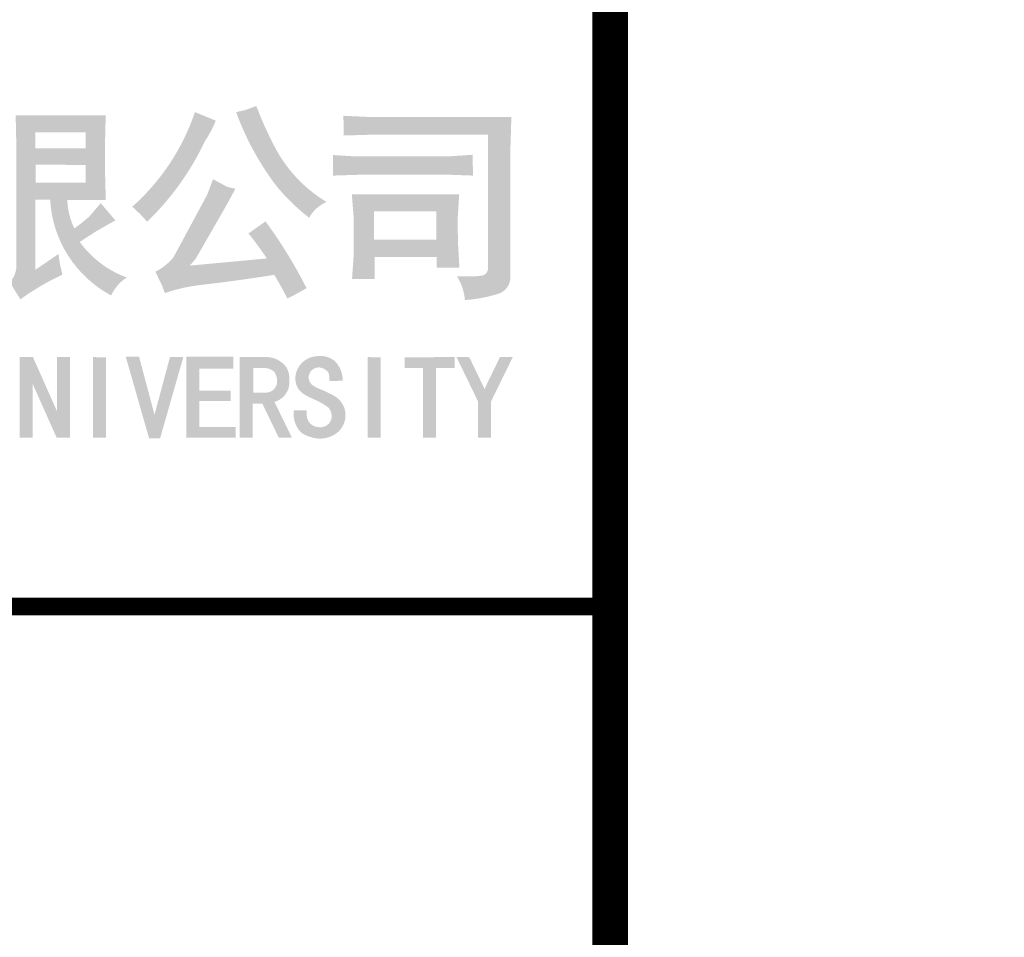
# Model space of a CAD drawing. Units: millimetres. Extents: x 728749 to 970863, y 343802 to 373730.
# Drawn here: x 968365 to 970863, y 361671 to 364000 of the extents above; entities that cross this region are included whole.
import ezdxf

# ---------------------------------------------------------------- set-up
doc = ezdxf.new("R2010")
doc.units = ezdxf.units.MM
doc.header["$LTSCALE"] = 10
doc.layers.add('tuqian', color=7, linetype='Continuous')

# ---------------------------------------------------------------- blocks, each defined once
blk = doc.blocks.new('A$C10BE4436')
at = {"layer": 'tuqian', "const_width": 45}
blk.add_lwpolyline([(-25.2495223232545, 899.9999999999418), (7974.750477676746, 899.9999999999418)], dxfattribs=at)
blk = doc.blocks.new('A$C20CE716B')
blk.add_blockref('A$C10BE4436', (-8000, 0))
blk = doc.blocks.new('logo20171')
at = {"layer": 'tuqian'}
h = blk.add_hatch(color=256, dxfattribs=at)
h.paths.add_polyline_path([(746133.2862724292, -17146.45554534052, 0.05322218248583346), (746160.8178955019, -17094.12499188693), (746128.4502185923, -17080.79220351751), (746108.0205034062, -17072.4083821158, -0.1308463777013199), (745949.0247080644, -17312.52123208993, -0.03305570332926589), (745986.8584345069, -17350.61542024082, 0.09060072533694065)])
h.paths.add_polyline_path([(746308.1927559248, -17156.3022069138, -0.0296001481419343), (746263.8308133143, -17057.0893809876), (746234.5613760543, -17067.60494979579), (746212.6089176768, -17072.6343749493, 0.07315582702025704), (746312.7660579426, -17257.34348445633, 0.0592872757034945), (746397.8317073437, -17340.55420351672, -0.1426640705454754), (746434.6621073235, -17304.09678719647), (746441.4637274161, -17300.20639747629, -0.1406432308875217)])
h.paths.add_polyline_path([(746191.8560887664, -17302.13305540226), (746210.5723374195, -17267.0513162261), (746189.5166844955, -17261.90593663443), (746153.9564207464, -17242.72770361113), (746139.4513026781, -17281.55193143911), (746053.8256571116, -17440.58975378968, -0.1076664340030411), (746007.503727922, -17477.5425400903), (746023.4123871042, -17509.81810298294), (746031.8346482737, -17531.8025122901, -0.05537469138138165), (746122.139102382, -17511.22138832646, 0.01157999933873158), (746309.2990526973, -17485.49449036832, -0.01924201596058787), (746342.5199121756, -17545.36760394074, 0.02538964136423807), (746391.1817528789, -17519.17333860442, 0.04087062891114556), (746287.3080438594, -17349.84475707033, -0.002453668659904785), (746243.7931968977, -17380.24887843619, -0.02163888540338377), (746290.5833112872, -17443.86408625709), (746095.0010998023, -17462.10679571825), (746109.9738958277, -17444.79960981934)])
h = blk.add_hatch(color=256, dxfattribs=at)
h.paths.add_polyline_path([(745631.1517189416, -17080.76155022043), (745464.4620632397, -17080.76155022049), (745466.8709597883, -17134.29858199495), (745466.8709597883, -17480.16740119056), (745464.5148165016, -17541.27775650524), (745515.289831141, -17541.27775650527), (745515.289831141, -17124.51660248893), (745549.6261177638, -17124.51660248893), (745567.3481703261, -17124.14744142059), (745525.5802679241, -17255.19843747819, -0.07927979787142958), (745570.9445225119, -17322.93831031283, -0.1381231656270742), (745573.3026947703, -17364.82547067991, -0.3961277668972341), (745547.225123314, -17392.34526596317), (745518.7791550742, -17394.12289764639), (745526.4557691754, -17407.41190730152), (745534.3190486655, -17429.12378423865), (745537.6891705162, -17451.77118473747, 0.06867991419150729), (745580.7297453627, -17434.24155563075, 0.3216894090177076), (745625.2727736903, -17341.75684793619, 0.01299735817432404), (745614.710426321, -17308.03610999009, 0.1385895192053324), (745577.6355636518, -17254.41751983357)])
h.paths.add_polyline_path([(745881.7038438777, -17080.82228825949), (745653.1767130541, -17080.82228825949), (745654.9348169577, -17158.73223300534), (745654.9348169577, -17466.88825160605, -0.1608811503980769), (745638.5457987459, -17504.24766724589), (745652.9058453438, -17528.24865832922), (745665.2465579426, -17547.53929616467, -0.04617373745275673), (745771.8259006095, -17484.95702941003), (745765.5431900069, -17458.48865409195), (745761.7287233726, -17432.69313003821), (745703.1665156789, -17472.62010823682), (745703.1665156789, -17295.10687874281), (745740.7050267516, -17295.10687874278, 0.2614160418520565), (745895.3217941078, -17537.8756375142, -0.1396414319694654), (745934.960290801, -17492.12687883488, -0.1494386625341531), (745815.7019045185, -17401.90762111568), (745858.8616814476, -17374.07106230853), (745906.1980964444, -17347.27848784754), (745868.9553079844, -17303.43548374332), (745840.0663029018, -17337.53555422416), (745820.2265112182, -17354.2373317469), (745802.1270699352, -17367.45968732043, -0.1107291994378272), (745784.3761045276, -17295.43265549754), (745881.8514515625, -17295.43265549754), (745879.6545825476, -17214.17659696544), (745879.6545825476, -17160.35598954259)])
h.paths.add_polyline_path([(745830.6006430797, -17124.07605450461), (745830.6006430797, -17164.61199070487), (745703.2182544549, -17164.61199070487), (745703.2182544551, -17123.69348373933)], flags=16)
h.paths.add_polyline_path([(745830.8238299573, -17206.39976155353), (745830.8238299573, -17251.52339171432), (745703.5373102413, -17251.52339171435), (745703.5373102413, -17206.09883217837)], flags=16)
h = blk.add_hatch(color=256, dxfattribs=at)
h.paths.add_polyline_path([(746911.1022778451, -17084.52809744564), (746544.8997853994, -17084.52809744567), (746484.9005585599, -17081.77043271283), (746485.4884530851, -17131.86156677949), (746545.9183291495, -17130.13250468162), (746851.5164539722, -17130.13250468162), (746851.5164539722, -17461.52792246072, -0.3392710176718106), (746840.4519645184, -17486.70975567904, -0.04699085154192274), (746811.0247747153, -17489.29861599175), (746772.8867025306, -17489.06355189267, -0.1205679239445396), (746793.1327957804, -17549.54759548101, 0.05610763336232964), (746875.058611609, -17534.48535060865, 0.3039943271274491), (746908.343890936, -17496.81199029958), (746908.3438909361, -17170.70788116677)])
h.paths.add_polyline_path([(746812.8660664549, -17180.75056095701), (746757.5141990974, -17184.52341862782), (746508.4300351241, -17184.5234186278), (746458.7389985695, -17181.37963350405), (746458.7389985695, -17233.57056834851), (746539.8801096266, -17231.05546136893), (746742.4181430463, -17231.05546136887), (746813.4955548982, -17233.57056834846)])
h.paths.add_polyline_path([(746778.6702861162, -17281.14225700428), (746506.1494710301, -17281.14225700428), (746510.5898754073, -17336.62882207014), (746510.5898754072, -17439.27886884066), (746506.7043947664, -17496.42981393723), (746563.8726989614, -17496.42981393723), (746563.8726989613, -17440.38832406033), (746721.5019819213, -17440.38832406033), (746721.5019819213, -17467.57687898353), (746779.2257170955, -17467.57687898359), (746775.3402364547, -17401.54792571554), (746774.7853127185, -17343.28713099787)], flags=17)
h.paths.add_polyline_path([(746562.1176385153, -17324.11205319682), (746720.6077126823, -17324.54865715266), (746720.6077126823, -17396.56780091856), (746562.1176385153, -17396.56780091856)], flags=16)
for points in [[(745663.6978400463, -17693.86512023114), (745663.6978400463, -17898.59254083372), (745696.5296442176, -17898.59254083372), (745696.5296442176, -17762.79135684101), (745757.268938453, -17899.00271979856), (745790.9305920145, -17899.00271979856), (745790.9305920145, -17694.25045181639), (745757.742196082, -17694.25045181639), (745757.742196082, -17831.1050858236), (745696.8116712719, -17693.99093474055)], [(745849.048057508, -17694.43424354491), (745849.048057508, -17898.54757890871), (745882.5407991825, -17898.54757890871), (745882.5407991825, -17694.51233530932)], [(746078.5580473135, -17694.48275509555), (746019.5793931959, -17900.64777408927), (745991.8712495929, -17900.64777408927), (745932.4964387676, -17693.29560251461), (745966.3072217427, -17693.29560251461), (746005.5110112677, -17840.6464795903), (746044.7817568558, -17694.07415374208)], [(746205.489936301, -17693.3732998762), (746205.489936301, -17723.26706395313), (746119.6061040965, -17723.26706395313), (746119.6061040965, -17779.10425315323), (746198.883097483, -17779.10425315323), (746198.883097483, -17806.12242604492), (746119.6061040965, -17806.12242604492), (746119.6061040965, -17871.56647988505), (746211.4956922783, -17871.56647988505), (746211.4956922783, -17899.18493391565), (746086.5739389784, -17899.18493391565), (746086.5739389784, -17693.24669656108)], [(746546.0957069951, -17694.43424354491), (746546.0957069951, -17898.54757890871), (746579.5884486698, -17898.54757890871), (746579.5884486698, -17694.51233530932)], [(746767.1154987995, -17694.25124062211), (746767.1154987995, -17722.36427582763), (746719.5995198151, -17722.36427582763), (746719.5995198151, -17898.79841912186), (746686.6292383311, -17898.79841912186), (746686.6292383311, -17722.36427582763), (746640.5680319939, -17722.36427582763), (746640.5680319939, -17694.73596172573)], [(746804.2010131499, -17694.52535060342), (746842.899588743, -17775.09830339762), (746882.1799719464, -17693.94360639845), (746914.768299524, -17693.94360639845), (746858.9025951052, -17807.96783698388), (746858.9025951052, -17898.72190496881), (746826.3142675275, -17898.72190496881), (746826.3142675275, -17806.51327927006), (746771.5797147837, -17693.83396240594)]]:
    blk.add_hatch(color=256, dxfattribs=at).paths.add_polyline_path(points)
h = blk.add_hatch(color=256, dxfattribs=at)
h.paths.add_polyline_path([(746347.7156300831, -17755.1774098062, 0.1406949144713089), (746340.2505362725, -17720.18165045124, 0.2465566975364248), (746286.1079359967, -17694.0469399454), (746221.8458397966, -17694.33919245782), (746221.8458397966, -17898.70218482619), (746254.5538766994, -17898.70218482619), (746254.5538766994, -17812.86987001653), (746279.2454467556, -17812.86987001653), (746320.8150171824, -17898.55310054866), (746354.0003696573, -17898.55310054866), (746309.9595118047, -17808.01713734018, 0.3547776642549805)])
h.paths.add_polyline_path([(746315.1077398839, -17765.65511594075, -0.3177387309752423), (746285.837288138, -17784.55174532862), (746256.0905353059, -17784.55174532859), (746256.0905353059, -17721.98880431367), (746278.9184949344, -17721.98880431367, -0.2206575535895482), (746309.941470912, -17732.24130642039, -0.2127642294800365)], flags=16)
h = blk.add_hatch(color=256, dxfattribs=at)
edge = h.paths.add_edge_path()
edge.add_arc((746413.58225678, -17753.52252102492), 69.66661999660289, 359.4167973917661, 404.6574262134652)
edge.add_arc((746425.6222320118, -17750.72813945127), 59.49163701877183, 50.90560468093017, 100.5974725927574)
edge.add_arc((746420.4311248228, -17749.80494246632), 57.84022527319917, 95.70518024875082, 164.1376229201554)
edge.add_arc((746414.7050947755, -17748.17790420048), 51.88752222157281, 164.1376229201199, 203.4367525788676)
edge.add_arc((746404.0932672066, -17752.77813598988), 40.32149365202067, 203.4367525788671, 233.8658083605791)
edge.add_arc((746448.1608264693, -17692.42211864021), 115.0530038046138, 233.8658083605754, 242.9439143840339)
edge.add_line((746395.8275330507, -17794.88391681117), (746411.5282226424, -17802.07269757285))
edge.add_arc((746354.6957285122, -17939.67861766001), 148.8802257927514, 51.5856342847477, 67.55893040986541, ccw=False)
edge.add_arc((746422.3271159651, -17844.27215976283), 32.71340704089035, -14.070605636828816, 40.502654343463405, ccw=False)
edge.add_arc((746426.789791445, -17843.74335358659), 28.55792611933504, 263.14862947195417, 342.7218629489896, ccw=False)
edge.add_arc((746422.9188456722, -17840.91214700593), 31.18865306407245, 176.8033874835385, 270.85270971662925, ccw=False)
edge.add_line((746391.7787201949, -17839.17299053972), (746391.7787201949, -17829.5101206949))
edge.add_line((746391.7787201949, -17829.5101206949), (746358.5923532341, -17829.5101206949))
edge.add_arc((746430.7148002479, -17837.18197291507), 72.52933668351206, 173.9281315856894, 212.8563188948704)
edge.add_arc((746405.5503782472, -17853.43436699407), 42.57289417223688, 212.8563188948561, 246.7699284990812)
edge.add_arc((746439.149804181, -17775.15452569403), 127.7588964087665, 246.7699284990827, 256.749809695565)
edge.add_arc((746425.4130485158, -17830.70420672983), 70.54241025779905, 257.2687217385787, 311.3105610401772)
edge.add_arc((746432.0651365886, -17841.44246754638), 58.12280014836953, 313.3733296594433, 377.8176260078608)
edge.add_arc((746430.9866652973, -17844.43176202234), 60.11690076107253, 20.21617594898008, 61.05159563364796)
edge.add_arc((746319.8429150854, -18045.36691484772), 289.7423977167125, 61.05159563360999, 68.69263488114217)
edge.add_arc((746459.0408646804, -17688.47819650709), 93.33152002017329, 237.63372791542, 248.6926348811479, ccw=False)
edge.add_arc((746421.8190172687, -17745.65672652566), 25.12381161934861, 84.42440858314171, 239.5264988681839, ccw=False)
edge.add_arc((746421.1701836556, -17752.30319752567), 31.80187734318486, 43.54156410467368, 84.42440858313279, ccw=False)
edge.add_arc((746432.3675271077, -17741.66186687624), 16.35459867107027, -0.5753204407598105, 43.541564104702786, ccw=False)
edge.add_arc((746524.1788864913, -17742.58379738347), 75.46138941230178, 179.4246795592416, 189.498225194703)
edge.add_line((746449.7520188778, -17755.03621358561), (746483.2452677952, -17754.23163176994))
blk = doc.blocks.new('A$C5B6D61E1')
blk.add_blockref('logo20171', (-742871.5599963967, 16223.67098673628))
blk = doc.blocks.new('A$C136111A2')
blk.add_blockref('A$C5B6D61E1', (-4264.999989400036, 2103.729557407147))
blk = doc.blocks.new('a3tk12017')
at = {"layer": 'tuqian', "const_width": 0.01}
blk.add_lwpolyline([(717493.3199016368, -25199.83511488076), (675493.3199016366, -25199.83511488067), (675493.3199016366, -54899.8351148807), (717493.3199016367, -54899.8351148807), (717493.3199016368, -25199.83511488076)], dxfattribs=at)
at = {"layer": 'tuqian', "const_width": 90}
blk.add_lwpolyline([(716493.3199016367, -26199.83511488073), (716493.3199016367, -53899.83511488073), (677493.3199016366, -53899.83511488073), (677493.3199016366, -26199.83511488073)], close=True, dxfattribs=at)
for name, p in [('A$C136111A2', (716468.0703793134, -36199.8351148809)), ('A$C20CE716B', (716493.3199016367, -37099.83511488084))]:
    blk.add_blockref(name, p)

msp = doc.modelspace()

# ---------------------------------------------------------------- block references
msp.add_blockref('a3tk12017', (253370.1663970838, 398710.7653571622))

doc.saveas('drawing.dxf')
